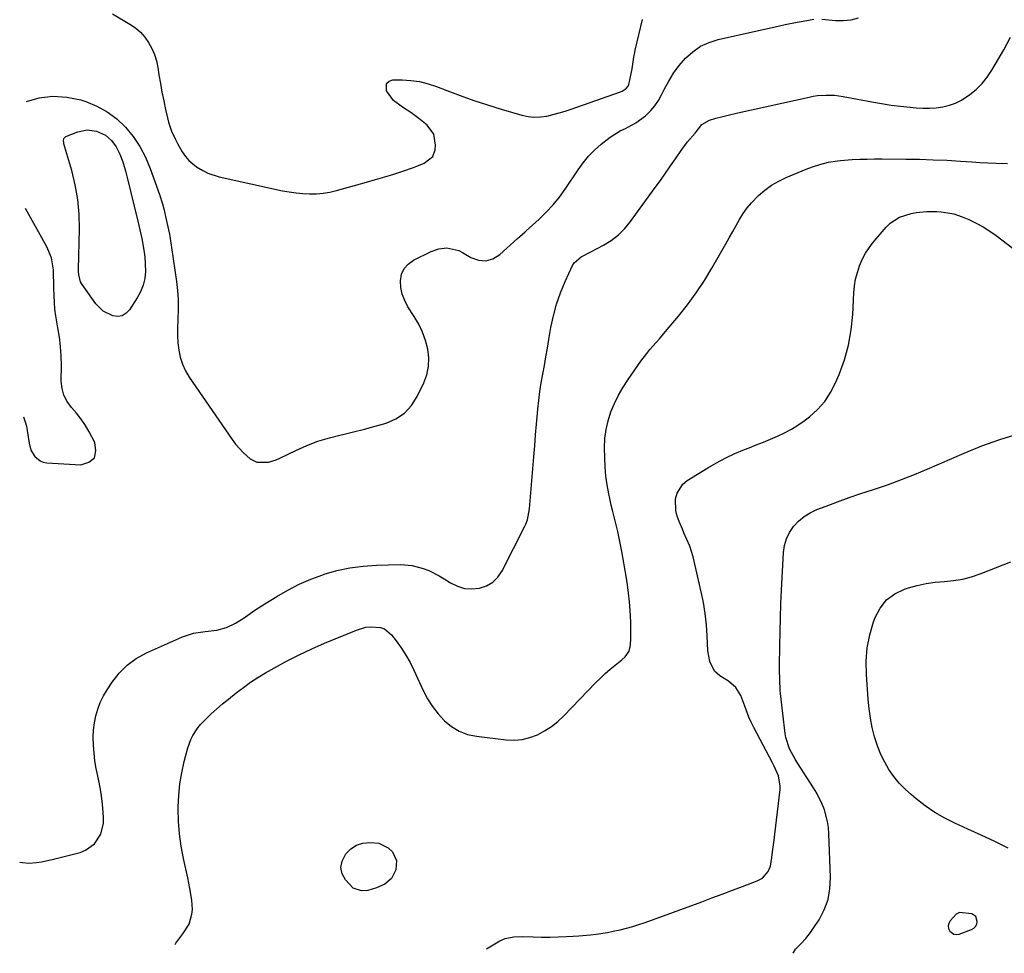
# Model space of a CAD drawing. Units: inches. Extents: x 1921018 to 1926326, y 395457 to 400769.
# Drawn here: x 1921018 to 1921417, y 395522 to 395901 of the extents above; entities that cross this region are included whole.
import ezdxf

# ---------------------------------------------------------------- set-up
doc = ezdxf.new("R2010")
doc.units = ezdxf.units.IN
doc.header["$MEASUREMENT"] = 0
for name, color, linetype in [('1', 7, 'Continuous'), ('7', 7, 'Continuous'), ('8', 7, 'Continuous')]:
    doc.layers.add(name, color=color, linetype=linetype)

msp = doc.modelspace()

# ---------------------------------------------------------------- linework, layer by layer
at = {"layer": '1', "color": 18}
msp.add_polyline3d([(1921405.29, 395536.63, 1762), (1921403.64, 395537.82, 1762), (1921398.73, 395538.33, 1762), (1921397.33, 395537.59, 1762), (1921394.84, 395534.93, 1762), (1921394.34, 395533.9, 1762), (1921394.1, 395532.86, 1762), (1921394.27, 395531.82, 1762), (1921394.72, 395530.76, 1762), (1921396.45, 395529.48, 1762), (1921397.49, 395529.38, 1762), (1921398.61, 395529.54, 1762), (1921403.58, 395531.41, 1762), (1921404.51, 395531.98, 1762), (1921405.24, 395532.69, 1762), (1921405.67, 395533.61, 1762), (1921405.9, 395534.68, 1762), (1921405.29, 395536.63, 1762)], dxfattribs=at)
at = {"layer": '7', "color": 18}
for points in [[(1921020.25, 395867.32, 1754), (1921025.35, 395868.76, 1754), (1921030.97, 395869.54, 1754), (1921036.64, 395869.14, 1754), (1921042.32, 395867.94, 1754), (1921044.3, 395867.31, 1754), (1921048.81, 395865.44, 1754), (1921053.04, 395863.15, 1754), (1921056.87, 395860.23, 1754), (1921060.43, 395856.89, 1754), (1921063.51, 395853.06, 1754), (1921066.26, 395849.04, 1754), (1921068.51, 395844.71, 1754), (1921070.44, 395840.18, 1754), (1921074.19, 395829.64, 1754), (1921075.43, 395825.75, 1754), (1921075.95, 395823.78, 1754), (1921076.91, 395819.52, 1754), (1921077.91, 395815.25, 1754), (1921078.25, 395813.53, 1754), (1921078.39, 395812.66, 1754), (1921081.08, 395794.31, 1754), (1921081.5, 395790.68, 1754), (1921081.76, 395787.04, 1754), (1921081.79, 395783.4, 1754), (1921081.58, 395778.45, 1754), (1921081.47, 395775.45, 1754), (1921081.49, 395772.45, 1754), (1921081.7, 395769.46, 1754), (1921082.03, 395766.47, 1754), (1921082.65, 395763.57, 1754), (1921083.52, 395760.76, 1754), (1921084.78, 395758.1, 1754), (1921086.28, 395755.54, 1754), (1921103.63, 395730.18, 1754), (1921105.03, 395728.31, 1754), (1921108.18, 395724.88, 1754), (1921111.04, 395722.41, 1754), (1921113.75, 395721, 1754), (1921118.39, 395721.06, 1754), (1921121.47, 395721.99, 1754), (1921122.96, 395722.63, 1754), (1921129.45, 395725.79, 1754), (1921133.91, 395727.76, 1754), (1921138.45, 395729.52, 1754), (1921143.1, 395730.93, 1754), (1921147.83, 395732.13, 1754), (1921148.52, 395732.27, 1754), (1921152.95, 395733.28, 1754), (1921157.37, 395734.36, 1754), (1921161.75, 395735.56, 1754), (1921166.11, 395736.84, 1754), (1921170.07, 395738.63, 1754), (1921173.57, 395740.95, 1754), (1921176.4, 395744.06, 1754), (1921178.77, 395747.7, 1754), (1921181.4, 395753.14, 1754), (1921182.61, 395756.48, 1754), (1921183.37, 395759.87, 1754), (1921183.43, 395763.34, 1754), (1921183.04, 395766.87, 1754), (1921182.09, 395770.37, 1754), (1921180.89, 395773.76, 1754), (1921179.33, 395777.01, 1754), (1921177.53, 395780.15, 1754), (1921174.99, 395784.07, 1754), (1921173.68, 395786.55, 1754), (1921172.69, 395789.12, 1754), (1921172.16, 395791.83, 1754), (1921171.95, 395794.63, 1754), (1921172.43, 395797.22, 1754), (1921173.39, 395799.51, 1754), (1921175.04, 395801.37, 1754), (1921177.17, 395802.93, 1754), (1921184.38, 395806.51, 1754), (1921187.5, 395807.61, 1754), (1921190.79, 395807.92, 1754), (1921195.59, 395806.83, 1754), (1921197.08, 395806.09, 1754), (1921200.46, 395804.06, 1754), (1921203.53, 395802.99, 1754), (1921206.52, 395802.7, 1754), (1921209.39, 395803.56, 1754), (1921212.2, 395805.2, 1754), (1921219.44, 395811.73, 1754), (1921220.31, 395812.52, 1754), (1921222.48, 395814.5, 1754), (1921222.92, 395814.89, 1754), (1921228.16, 395819.55, 1754), (1921231.1, 395822.38, 1754), (1921233.88, 395825.34, 1754), (1921236.42, 395828.51, 1754), (1921238.8, 395831.82, 1754), (1921243.97, 395839.64, 1754), (1921246.03, 395842.47, 1754), (1921248.25, 395845.16, 1754), (1921250.7, 395847.64, 1754), (1921253.3, 395849.98, 1754), (1921256.94, 395852.83, 1754), (1921261.01, 395855.36, 1754), (1921263.17, 395856.43, 1754), (1921267.4, 395858.7, 1754), (1921271.27, 395861.53, 1754), (1921271.6, 395861.81, 1754), (1921273.48, 395863.62, 1754), (1921275.18, 395865.56, 1754), (1921276.62, 395867.7, 1754), (1921277.88, 395869.98, 1754), (1921278.94, 395872.21, 1754), (1921280.75, 395875.61, 1754), (1921282.75, 395878.87, 1754), (1921285.05, 395881.94, 1754), (1921287.55, 395884.86, 1754), (1921290.54, 395887.54, 1754), (1921293.66, 395889.71, 1754), (1921297.11, 395891.29, 1754), (1921300.78, 395892.47, 1754), (1921325.64, 395898, 1754), (1921328.03, 395898.52, 1754), (1921332.83, 395899.51, 1754), (1921335.23, 395899.97, 1754), (1921339.57, 395900.77, 1754)], [(1921055.08, 395902.92, 1752), (1921062.18, 395898.76, 1752), (1921064.41, 395897.22, 1752), (1921066.46, 395895.5, 1752), (1921068.22, 395893.48, 1752), (1921069.8, 395891.28, 1752), (1921071.08, 395888.87, 1752), (1921072.16, 395886.39, 1752), (1921072.94, 395883.8, 1752), (1921073.52, 395881.14, 1752), (1921073.99, 395878.13, 1752), (1921074.58, 395874.59, 1752), (1921075.21, 395871.05, 1752), (1921075.91, 395867.54, 1752), (1921076.65, 395864.02, 1752), (1921077.39, 395860.7, 1752), (1921077.85, 395858.88, 1752), (1921079.07, 395855.33, 1752), (1921080.66, 395851.91, 1752), (1921081.52, 395850.24, 1752), (1921083.4, 395846.96, 1752), (1921084.75, 395844.99, 1752), (1921086.05, 395843.44, 1752), (1921089.16, 395840.84, 1752), (1921091.75, 395839.28, 1752), (1921093.87, 395838.24, 1752), (1921098.36, 395836.81, 1752), (1921124.11, 395831.15, 1752), (1921126.84, 395830.63, 1752), (1921129.58, 395830.22, 1752), (1921132.34, 395829.97, 1752), (1921135.11, 395829.83, 1752), (1921137.88, 395829.89, 1752), (1921140.62, 395830.11, 1752), (1921143.34, 395830.58, 1752), (1921146.03, 395831.2, 1752), (1921158.19, 395834.61, 1752), (1921161.88, 395835.67, 1752), (1921165.56, 395836.76, 1752), (1921169.22, 395837.91, 1752), (1921172.87, 395839.08, 1752), (1921177.17, 395840.5, 1752), (1921178.65, 395841.04, 1752), (1921181.52, 395842.31, 1752), (1921185.01, 395845.02, 1752), (1921185.98, 395847.74, 1752), (1921186.18, 395849.6, 1752), (1921185.52, 395854.11, 1752), (1921182.78, 395857.75, 1752), (1921179.41, 395860.46, 1752), (1921176.15, 395862.87, 1752), (1921172.72, 395865.02, 1752), (1921169.17, 395867.72, 1752), (1921166.64, 395871.08, 1752), (1921166.3, 395871.7, 1752), (1921166.33, 395874.63, 1752), (1921167.35, 395875.51, 1752), (1921168.88, 395876.09, 1752), (1921172.62, 395876.08, 1752), (1921176.18, 395875.87, 1752), (1921179.7, 395875.4, 1752), (1921183.14, 395874.54, 1752), (1921186.53, 395873.41, 1752), (1921190.69, 395871.77, 1752), (1921196.15, 395869.7, 1752), (1921201.64, 395867.73, 1752), (1921207.19, 395865.92, 1752), (1921212.77, 395864.21, 1752), (1921221.23, 395861.74, 1752), (1921223.72, 395861.22, 1752), (1921226.22, 395860.94, 1752), (1921228.73, 395861.05, 1752), (1921231.25, 395861.41, 1752), (1921233.77, 395862.01, 1752), (1921236.26, 395862.67, 1752), (1921238.73, 395863.41, 1752), (1921241.19, 395864.22, 1752), (1921261.25, 395871.23, 1752), (1921261.86, 395871.49, 1752), (1921263.5, 395872.58, 1752), (1921264.3, 395873.6, 1752), (1921264.56, 395874.19, 1752), (1921264.75, 395874.81, 1752), (1921265.89, 395880.56, 1752), (1921266.62, 395885.28, 1752), (1921266.94, 395887.16, 1752), (1921267.15, 395888.1, 1752), (1921270.05, 395900.54, 1752)], [(1921342.89, 395900.75, 1754), (1921348.38, 395900.24, 1754), (1921351.56, 395900.19, 1754), (1921354.69, 395900.46, 1754), (1921357.74, 395901.2, 1754)], [(1921017.5, 395558.73, 1756), (1921018.64, 395558.56, 1756), (1921021.21, 395558.36, 1756), (1921024.34, 395558.56, 1756), (1921026.35, 395558.86, 1756), (1921029.34, 395559.51, 1756), (1921031.32, 395559.99, 1756), (1921032.31, 395560.24, 1756), (1921042.07, 395562.72, 1756), (1921044.23, 395563.55, 1756), (1921047.86, 395566.18, 1756), (1921050.37, 395570.08, 1756), (1921051.48, 395574.53, 1756), (1921051.53, 395576.88, 1756), (1921051.38, 395578.89, 1756), (1921051.06, 395582.29, 1756), (1921050.64, 395585.67, 1756), (1921050.08, 395589.04, 1756), (1921049.43, 395592.39, 1756), (1921048.55, 395596.77, 1756), (1921048.04, 395599.87, 1756), (1921047.67, 395602.98, 1756), (1921047.39, 395606.1, 1756), (1921047.29, 395609.43, 1756), (1921047.41, 395612.33, 1756), (1921047.78, 395615.21, 1756), (1921048.33, 395618.07, 1756), (1921049.16, 395620.86, 1756), (1921050.17, 395623.57, 1756), (1921051.46, 395626.16, 1756), (1921052.93, 395628.68, 1756), (1921054.95, 395631.73, 1756), (1921057.84, 395635.4, 1756), (1921061.06, 395638.66, 1756), (1921064.8, 395641.33, 1756), (1921068.88, 395643.6, 1756), (1921083.55, 395650.18, 1756), (1921088.04, 395651.7, 1756), (1921092.73, 395652.33, 1756), (1921097.46, 395652.84, 1756), (1921101.38, 395653.98, 1756), (1921105.1, 395655.7, 1756), (1921108.56, 395657.9, 1756), (1921109.05, 395658.26, 1756), (1921112.93, 395660.99, 1756), (1921116.91, 395663.56, 1756), (1921121.74, 395666.54, 1756), (1921126.25, 395669.11, 1756), (1921130.86, 395671.47, 1756), (1921135.62, 395673.52, 1756), (1921140.48, 395675.35, 1756), (1921140.94, 395675.51, 1756), (1921146.15, 395677.02, 1756), (1921151.41, 395678.19, 1756), (1921156.76, 395678.88, 1756), (1921162.17, 395679.24, 1756), (1921171.96, 395679.44, 1756), (1921176.65, 395679.1, 1756), (1921181.2, 395677.92, 1756), (1921183.4, 395677.04, 1756), (1921187.63, 395674.93, 1756), (1921189.66, 395673.71, 1756), (1921192.25, 395672.03, 1756), (1921195.02, 395670.67, 1756), (1921197.89, 395669.78, 1756), (1921200.88, 395669.58, 1756), (1921203.97, 395669.84, 1756), (1921206.84, 395670.88, 1756), (1921209.39, 395672.33, 1756), (1921211.46, 395674.41, 1756), (1921213.2, 395676.92, 1756), (1921222.44, 395695.07, 1756), (1921222.83, 395695.9, 1756), (1921223.48, 395697.62, 1756), (1921224.34, 395702.13, 1756), (1921226.02, 395723.23, 1756), (1921226.38, 395727.64, 1756), (1921226.75, 395732.04, 1756), (1921227.13, 395736.44, 1756), (1921227.53, 395740.84, 1756), (1921227.68, 395742.52, 1756), (1921228.06, 395746.07, 1756), (1921228.5, 395749.62, 1756), (1921229.05, 395753.15, 1756), (1921229.66, 395756.68, 1756), (1921230.32, 395760.19, 1756), (1921230.95, 395763.72, 1756), (1921231.56, 395767.24, 1756), (1921232.16, 395770.77, 1756), (1921232.95, 395775.62, 1756), (1921233.95, 395780.42, 1756), (1921235.19, 395785.14, 1756), (1921236.82, 395789.75, 1756), (1921238.69, 395794.28, 1756), (1921241.73, 395800.83, 1756), (1921242.38, 395801.92, 1756), (1921245.21, 395804.32, 1756), (1921249.17, 395806.28, 1756), (1921254.24, 395808.98, 1756), (1921257.39, 395810.95, 1756), (1921260.32, 395813.17, 1756), (1921262.92, 395815.77, 1756), (1921265.3, 395818.63, 1756), (1921275.27, 395832.41, 1756), (1921277.36, 395835.32, 1756), (1921279.42, 395838.23, 1756), (1921281.47, 395841.16, 1756), (1921283.49, 395844.1, 1756), (1921286.08, 395847.88, 1756), (1921288.41, 395850.94, 1756), (1921291.45, 395854.54, 1756), (1921294.16, 395857.97, 1756), (1921297.23, 395859.81, 1756), (1921299.91, 395860.51, 1756), (1921302.14, 395861.08, 1756), (1921304.37, 395861.63, 1756), (1921308.84, 395862.68, 1756), (1921337.65, 395869.15, 1756), (1921339.36, 395869.48, 1756), (1921341.09, 395869.74, 1756), (1921344.57, 395869.96, 1756), (1921348.05, 395869.83, 1756), (1921351.51, 395869.36, 1756), (1921363.17, 395867.16, 1756), (1921367.04, 395866.49, 1756), (1921370.92, 395865.89, 1756), (1921374.81, 395865.4, 1756), (1921378.71, 395864.98, 1756), (1921381.05, 395864.76, 1756), (1921383.79, 395864.61, 1756), (1921386.51, 395864.61, 1756), (1921389.23, 395864.82, 1756), (1921391.95, 395865.17, 1756), (1921394.58, 395865.81, 1756), (1921397.12, 395866.68, 1756), (1921399.51, 395867.89, 1756), (1921402.86, 395870.11, 1756), (1921405.45, 395872.26, 1756), (1921407.84, 395874.59, 1756), (1921409.93, 395877.2, 1756), (1921411.81, 395879.99, 1756), (1921416.71, 395888.32, 1756), (1921419.36, 395893.36, 1756)], [(1921052.24, 395853.65, 1756), (1921054.71, 395851.55, 1756), (1921056.69, 395848.92, 1756), (1921058.14, 395845.97, 1756), (1921059.28, 395842.86, 1756), (1921060.6, 395838.64, 1756), (1921061.16, 395836.5, 1756), (1921065.48, 395818.82, 1756), (1921066.3, 395815.28, 1756), (1921067.05, 395811.72, 1756), (1921067.88, 395807.04, 1756), (1921068.22, 395804.27, 1756), (1921068.4, 395801.49, 1756), (1921068.47, 395798.41, 1756), (1921068.2, 395795.55, 1756), (1921067.62, 395792.78, 1756), (1921066.57, 395790.14, 1756), (1921065.21, 395787.61, 1756), (1921062.08, 395782.81, 1756), (1921060.68, 395781.4, 1756), (1921059.1, 395780.44, 1756), (1921057.28, 395780.15, 1756), (1921055.29, 395780.32, 1756), (1921051.41, 395782.21, 1756), (1921048.35, 395785.27, 1756), (1921042.52, 395793.48, 1756), (1921042.14, 395794.11, 1756), (1921041.43, 395796.95, 1756), (1921041.36, 395798.44, 1756), (1921041.37, 395799.2, 1756), (1921041.75, 395815.61, 1756), (1921041.61, 395821.64, 1756), (1921041.1, 395827.62, 1756), (1921040.04, 395833.53, 1756), (1921038.61, 395839.38, 1756), (1921035.44, 395850.19, 1756), (1921035.35, 395850.61, 1756), (1921035.29, 395851.46, 1756), (1921035.45, 395852.27, 1756), (1921035.92, 395852.87, 1756), (1921036.26, 395853.08, 1756), (1921041.07, 395855, 1756), (1921044.83, 395855.79, 1756), (1921048.64, 395855.26, 1756), (1921052.24, 395853.65, 1756)], [(1921080.58, 395525.31, 1758), (1921080.85, 395525.9, 1758), (1921083.73, 395529.7, 1758), (1921086.25, 395533.64, 1758), (1921087.31, 395537.66, 1758), (1921087.53, 395539.54, 1758), (1921087.34, 395543.35, 1758), (1921086.53, 395548.09, 1758), (1921086.11, 395550.22, 1758), (1921085.67, 395552.35, 1758), (1921083.92, 395560.26, 1758), (1921082.99, 395565.24, 1758), (1921082.29, 395570.25, 1758), (1921081.93, 395575.29, 1758), (1921081.79, 395580.36, 1758), (1921081.79, 395581.15, 1758), (1921081.99, 395585.82, 1758), (1921082.43, 395590.45, 1758), (1921083.22, 395595.04, 1758), (1921084.25, 395599.6, 1758), (1921085.72, 395605.14, 1758), (1921086.93, 395608.54, 1758), (1921087.75, 395610.14, 1758), (1921089.75, 395613.17, 1758), (1921090.87, 395614.58, 1758), (1921093.39, 395617.2, 1758), (1921095.22, 395618.89, 1758), (1921097.5, 395620.94, 1758), (1921099.81, 395622.96, 1758), (1921102.17, 395624.92, 1758), (1921105.36, 395627.49, 1758), (1921108.22, 395629.64, 1758), (1921111.14, 395631.71, 1758), (1921114.14, 395633.65, 1758), (1921117.2, 395635.5, 1758), (1921120.81, 395637.57, 1758), (1921125.78, 395640.3, 1758), (1921130.8, 395642.89, 1758), (1921135.93, 395645.28, 1758), (1921141.11, 395647.54, 1758), (1921154.15, 395652.9, 1758), (1921157.95, 395654.02, 1758), (1921159.91, 395654.24, 1758), (1921163.78, 395653.98, 1758), (1921165.51, 395653.36, 1758), (1921168.37, 395650.97, 1758), (1921170.2, 395648.57, 1758), (1921172.23, 395645.71, 1758), (1921174.14, 395642.77, 1758), (1921175.84, 395639.71, 1758), (1921177.41, 395636.57, 1758), (1921181.16, 395628.38, 1758), (1921182.93, 395625.03, 1758), (1921184.91, 395621.83, 1758), (1921187.23, 395618.87, 1758), (1921189.78, 395616.06, 1758), (1921192.67, 395613.73, 1758), (1921195.76, 395611.84, 1758), (1921199.17, 395610.59, 1758), (1921202.8, 395609.79, 1758), (1921214.84, 395608.36, 1758), (1921218.1, 395608.26, 1758), (1921221.31, 395608.51, 1758), (1921224.42, 395609.29, 1758), (1921227.48, 395610.43, 1758), (1921230.39, 395612, 1758), (1921233.16, 395613.76, 1758), (1921235.72, 395615.81, 1758), (1921238.14, 395618.06, 1758), (1921251.22, 395631.58, 1758), (1921253.1, 395633.44, 1758), (1921255.02, 395635.25, 1758), (1921257.02, 395636.98, 1758), (1921259.07, 395638.65, 1758), (1921261.77, 395640.76, 1758), (1921263.12, 395642.02, 1758), (1921264.65, 395644.31, 1758), (1921265.29, 395646.94, 1758), (1921265.38, 395649.5, 1758), (1921265.43, 395653.93, 1758), (1921265.36, 395656.14, 1758), (1921265.09, 395660.89, 1758), (1921264.81, 395664.37, 1758), (1921264.46, 395667.84, 1758), (1921263.99, 395671.29, 1758), (1921263.46, 395674.74, 1758), (1921261.74, 395684.78, 1758), (1921261.23, 395687.49, 1758), (1921260.69, 395690.2, 1758), (1921260.07, 395692.89, 1758), (1921259.41, 395695.57, 1758), (1921258.73, 395698.24, 1758), (1921258.07, 395700.93, 1758), (1921257.45, 395703.62, 1758), (1921256.84, 395706.31, 1758), (1921256.45, 395708.13, 1758), (1921255.78, 395711.75, 1758), (1921255.25, 395715.38, 1758), (1921254.95, 395719.05, 1758), (1921254.79, 395722.72, 1758), (1921254.73, 395726.85, 1758), (1921254.89, 395730.57, 1758), (1921255.33, 395734.24, 1758), (1921256.17, 395737.84, 1758), (1921257.29, 395741.39, 1758), (1921258.74, 395744.84, 1758), (1921260.36, 395748.2, 1758), (1921262.23, 395751.43, 1758), (1921264.26, 395754.57, 1758), (1921269.48, 395762.01, 1758), (1921271.82, 395765.15, 1758), (1921273.07, 395766.65, 1758), (1921275.65, 395769.59, 1758), (1921276.94, 395771.06, 1758), (1921279.49, 395774.04, 1758), (1921284.67, 395780.2, 1758), (1921288.38, 395784.88, 1758), (1921291.92, 395789.67, 1758), (1921295.2, 395794.65, 1758), (1921298.3, 395799.76, 1758), (1921303.91, 395809.6, 1758), (1921305.31, 395812.06, 1758), (1921306.71, 395814.52, 1758), (1921308.1, 395816.99, 1758), (1921309.48, 395819.46, 1758), (1921310.96, 395821.85, 1758), (1921312.57, 395824.14, 1758), (1921314.38, 395826.28, 1758), (1921317.18, 395829.15, 1758), (1921319.76, 395831.36, 1758), (1921322.47, 395833.36, 1758), (1921325.39, 395835.05, 1758), (1921328.44, 395836.53, 1758), (1921336.46, 395839.87, 1758), (1921339.07, 395840.87, 1758), (1921342.1, 395841.81, 1758), (1921345.61, 395842.69, 1758), (1921349.18, 395843.32, 1758), (1921350.38, 395843.45, 1758), (1921355.2, 395843.75, 1758), (1921358.22, 395843.89, 1758), (1921361.23, 395843.99, 1758), (1921364.25, 395844.03, 1758), (1921367.27, 395844.04, 1758), (1921376.86, 395843.97, 1758), (1921382.42, 395843.87, 1758), (1921387.98, 395843.71, 1758), (1921393.54, 395843.46, 1758), (1921399.1, 395843.13, 1758), (1921403.64, 395842.83, 1758), (1921406.92, 395842.63, 1758), (1921410.21, 395842.45, 1758), (1921413.5, 395842.31, 1758), (1921418.19, 395842.16, 1758)], [(1921019.11, 395739.45, 1754), (1921019.11, 395739.42, 1754), (1921019.77, 395737.4, 1754), (1921020.22, 395735.65, 1754), (1921020.39, 395734.76, 1754), (1921020.54, 395733.87, 1754), (1921021.29, 395728.68, 1754), (1921022.08, 395725.86, 1754), (1921023.58, 395723.34, 1754), (1921025.75, 395721.55, 1754), (1921027.05, 395721.07, 1754), (1921028.46, 395720.8, 1754), (1921042.26, 395719.96, 1754), (1921045.56, 395721.03, 1754), (1921047.8, 395722.78, 1754), (1921048.45, 395725.55, 1754), (1921048.03, 395728.99, 1754), (1921045.72, 395733.28, 1754), (1921044.16, 395735.92, 1754), (1921042.47, 395738.47, 1754), (1921040.59, 395740.88, 1754), (1921038.58, 395743.2, 1754), (1921036.81, 395745.58, 1754), (1921035.46, 395748.13, 1754), (1921034.71, 395750.91, 1754), (1921034.38, 395753.86, 1754), (1921034.4, 395760.24, 1754), (1921034.3, 395764.08, 1754), (1921034.06, 395767.91, 1754), (1921033.6, 395771.73, 1754), (1921033, 395775.53, 1754), (1921032.15, 395780.43, 1754), (1921031.8, 395783.13, 1754), (1921031.58, 395785.85, 1754), (1921031.44, 395788.58, 1754), (1921031.36, 395791.54, 1754), (1921031.3, 395794.05, 1754), (1921031.23, 395796.55, 1754), (1921031.17, 395799.05, 1754), (1921030.45, 395803.9, 1754), (1921028.58, 395808.43, 1754), (1921019.86, 395823.96, 1754)], [(1921331.16, 395521.76, 1762), (1921332.2, 395523.49, 1762), (1921334.34, 395525.61, 1762), (1921336.35, 395527.83, 1762), (1921338.2, 395530.2, 1762), (1921339.93, 395532.66, 1762), (1921341.7, 395535.39, 1762), (1921343.8, 395539.4, 1762), (1921345.37, 395543.56, 1762), (1921346.15, 395547.94, 1762), (1921346.4, 395552.47, 1762), (1921345.73, 395570.38, 1762), (1921345.53, 395572.85, 1762), (1921345.17, 395575.28, 1762), (1921343.87, 395580.03, 1762), (1921342.95, 395582.33, 1762), (1921340.77, 395586.77, 1762), (1921339.5, 395588.9, 1762), (1921332.91, 395599.17, 1762), (1921332.06, 395600.54, 1762), (1921329.73, 395604.78, 1762), (1921328.2, 395609.31, 1762), (1921327.94, 395610.9, 1762), (1921326.14, 395627.14, 1762), (1921326.01, 395628.53, 1762), (1921325.76, 395632.71, 1762), (1921325.71, 395636.89, 1762), (1921325.72, 395638.28, 1762), (1921325.81, 395646.7, 1762), (1921325.9, 395652.3, 1762), (1921326.03, 395657.9, 1762), (1921326.24, 395663.5, 1762), (1921326.48, 395669.09, 1762), (1921327.24, 395684.31, 1762), (1921327.67, 395687.2, 1762), (1921328.45, 395689.96, 1762), (1921329.74, 395692.52, 1762), (1921331.39, 395694.95, 1762), (1921333.45, 395697.07, 1762), (1921335.68, 395698.95, 1762), (1921338.18, 395700.47, 1762), (1921340.85, 395701.74, 1762), (1921344.57, 395703.17, 1762), (1921349.25, 395704.93, 1762), (1921353.95, 395706.64, 1762), (1921358.68, 395708.27, 1762), (1921363.43, 395709.84, 1762), (1921364.59, 395710.21, 1762), (1921369.9, 395712.01, 1762), (1921375.17, 395713.92, 1762), (1921380.38, 395715.98, 1762), (1921385.56, 395718.15, 1762), (1921400.53, 395724.69, 1762), (1921407.75, 395727.61, 1762), (1921415.06, 395730.27, 1762), (1921422.51, 395732.53, 1762)], [(1921418.45, 395564.47, 1764), (1921413, 395567.09, 1764), (1921407.52, 395569.66, 1764), (1921402.02, 395572.18, 1764), (1921396.85, 395574.52, 1764), (1921392.67, 395576.62, 1764), (1921388.63, 395578.94, 1764), (1921384.79, 395581.59, 1764), (1921381.09, 395584.45, 1764), (1921379.22, 395586.03, 1764), (1921376.68, 395588.37, 1764), (1921374.28, 395590.85, 1764), (1921372.11, 395593.53, 1764), (1921370.09, 395596.34, 1764), (1921368.34, 395599.32, 1764), (1921366.78, 395602.38, 1764), (1921365.52, 395605.58, 1764), (1921364.24, 395609.62, 1764), (1921363.33, 395613.38, 1764), (1921362.56, 395617.15, 1764), (1921362.02, 395620.97, 1764), (1921361.63, 395624.81, 1764), (1921360.9, 395634.81, 1764), (1921360.85, 395640.28, 1764), (1921361.25, 395645.68, 1764), (1921362.32, 395650.99, 1764), (1921363.84, 395656.24, 1764), (1921364.47, 395657.98, 1764), (1921366.5, 395661.82, 1764), (1921369.07, 395665.1, 1764), (1921372.44, 395667.56, 1764), (1921376.34, 395669.46, 1764), (1921377.96, 395669.98, 1764), (1921381.56, 395670.98, 1764), (1921385.19, 395671.79, 1764), (1921388.88, 395672.3, 1764), (1921392.6, 395672.61, 1764), (1921396.31, 395672.96, 1764), (1921399.97, 395673.55, 1764), (1921403.56, 395674.49, 1764), (1921407.1, 395675.67, 1764), (1921419.51, 395680.51, 1764)]]:
    msp.add_polyline3d(points, dxfattribs=at)
at = {"layer": '8', "color": 18}
for points in [[(1921206.87, 395523.52, 1760), (1921212.3, 395526.81, 1760), (1921214.44, 395527.82, 1760), (1921217.92, 395528.51, 1760), (1921221.5, 395528.61, 1760), (1921225.81, 395528.44, 1760), (1921229.15, 395528.36, 1760), (1921232.5, 395528.35, 1760), (1921235.85, 395528.42, 1760), (1921239.2, 395528.56, 1760), (1921242.02, 395528.72, 1760), (1921244.34, 395528.88, 1760), (1921248.96, 395529.3, 1760), (1921251.27, 395529.56, 1760), (1921255.87, 395530.25, 1760), (1921258.15, 395530.69, 1760), (1921261.03, 395531.31, 1760), (1921263.59, 395531.94, 1760), (1921266.13, 395532.64, 1760), (1921268.64, 395533.43, 1760), (1921271.13, 395534.29, 1760), (1921294.12, 395542.69, 1760), (1921298.27, 395544.22, 1760), (1921302.41, 395545.75, 1760), (1921306.56, 395547.31, 1760), (1921310.69, 395548.87, 1760), (1921316.68, 395551.14, 1760), (1921318.76, 395552.29, 1760), (1921321.09, 395554.97, 1760), (1921321.99, 395557.16, 1760), (1921322.56, 395560.61, 1760), (1921322.87, 395562.97, 1760), (1921323.47, 395567.67, 1760), (1921323.75, 395570.03, 1760), (1921325.9, 395588.18, 1760), (1921325.97, 395589.6, 1760), (1921325.24, 395593.75, 1760), (1921323.55, 395597.72, 1760), (1921322.9, 395599.01, 1760), (1921315.26, 395613.4, 1760), (1921314.23, 395615.48, 1760), (1921313.27, 395617.6, 1760), (1921311.65, 395621.96, 1760), (1921310.06, 395626.32, 1760), (1921307.92, 395629.62, 1760), (1921304.98, 395632.19, 1760), (1921301.52, 395634.39, 1760), (1921299.36, 395636.28, 1760), (1921297.4, 395640.13, 1760), (1921296.63, 395644.47, 1760), (1921296.38, 395650.56, 1760), (1921296.07, 395655.07, 1760), (1921295.59, 395659.57, 1760), (1921294.86, 395664.03, 1760), (1921293.96, 395668.46, 1760), (1921290.7, 395682.61, 1760), (1921289.34, 395686.9, 1760), (1921288.11, 395689.65, 1760), (1921286.88, 395692.4, 1760), (1921286.28, 395693.78, 1760), (1921284.92, 395696.91, 1760), (1921284.16, 395699.16, 1760), (1921283.63, 395701.45, 1760), (1921283.55, 395706.17, 1760), (1921284.12, 395708.38, 1760), (1921286.45, 395712.06, 1760), (1921288.21, 395713.52, 1760), (1921296.59, 395718.69, 1760), (1921300.19, 395720.77, 1760), (1921303.85, 395722.72, 1760), (1921307.6, 395724.47, 1760), (1921311.43, 395726.08, 1760), (1921313.36, 395726.84, 1760), (1921316.27, 395727.99, 1760), (1921319.17, 395729.16, 1760), (1921322.05, 395730.36, 1760), (1921324.93, 395731.58, 1760), (1921327.75, 395732.91, 1760), (1921330.49, 395734.38, 1760), (1921333.12, 395736.04, 1760), (1921335.67, 395737.83, 1760), (1921337.82, 395739.46, 1760), (1921341.1, 395742.39, 1760), (1921344.03, 395745.59, 1760), (1921346.4, 395749.22, 1760), (1921348.42, 395753.13, 1760), (1921349.86, 395756.56, 1760), (1921351.98, 395762.47, 1760), (1921353.67, 395768.49, 1760), (1921354.73, 395774.65, 1760), (1921355.36, 395780.9, 1760), (1921355.78, 395789.7, 1760), (1921356.05, 395792.5, 1760), (1921356.52, 395795.26, 1760), (1921357.26, 395797.95, 1760), (1921358.19, 395800.61, 1760), (1921359.26, 395803.2, 1760), (1921360.5, 395805.76, 1760), (1921362.95, 395809.26, 1760), (1921364.74, 395811.49, 1760), (1921365.66, 395812.58, 1760), (1921368.88, 395816.36, 1760), (1921370.53, 395817.98, 1760), (1921374.34, 395820.45, 1760), (1921379.02, 395821.95, 1760), (1921381.08, 395822.35, 1760), (1921385.27, 395822.71, 1760), (1921389.5, 395822.67, 1760), (1921391.24, 395822.55, 1760), (1921394.71, 395822.09, 1760), (1921396.41, 395821.71, 1760), (1921399.7, 395820.57, 1760), (1921402.45, 395819.4, 1760), (1921405.38, 395818.01, 1760), (1921408.23, 395816.49, 1760), (1921410.96, 395814.77, 1760), (1921413.61, 395812.9, 1760), (1921434.98, 395796.66, 1760)], [(1921168.26, 395552.07, 1760), (1921165.57, 395549.86, 1760), (1921162.25, 395548.33, 1760), (1921158.75, 395547.28, 1760), (1921156.16, 395547.04, 1760), (1921152.7, 395548.25, 1760), (1921149.63, 395551.52, 1760), (1921148.36, 395554.06, 1760), (1921147.8, 395556.61, 1760), (1921148.3, 395559.18, 1760), (1921149.76, 395562.09, 1760), (1921151.8, 395564.08, 1760), (1921154.07, 395565.6, 1760), (1921156.67, 395566.42, 1760), (1921159.5, 395566.77, 1760), (1921163.16, 395566.4, 1760), (1921166.9, 395564.6, 1760), (1921168.71, 395562.91, 1760), (1921170.36, 395559.46, 1760), (1921170.12, 395555.65, 1760), (1921168.26, 395552.07, 1760)]]:
    msp.add_polyline3d(points, dxfattribs=at)

doc.saveas('drawing.dxf')
